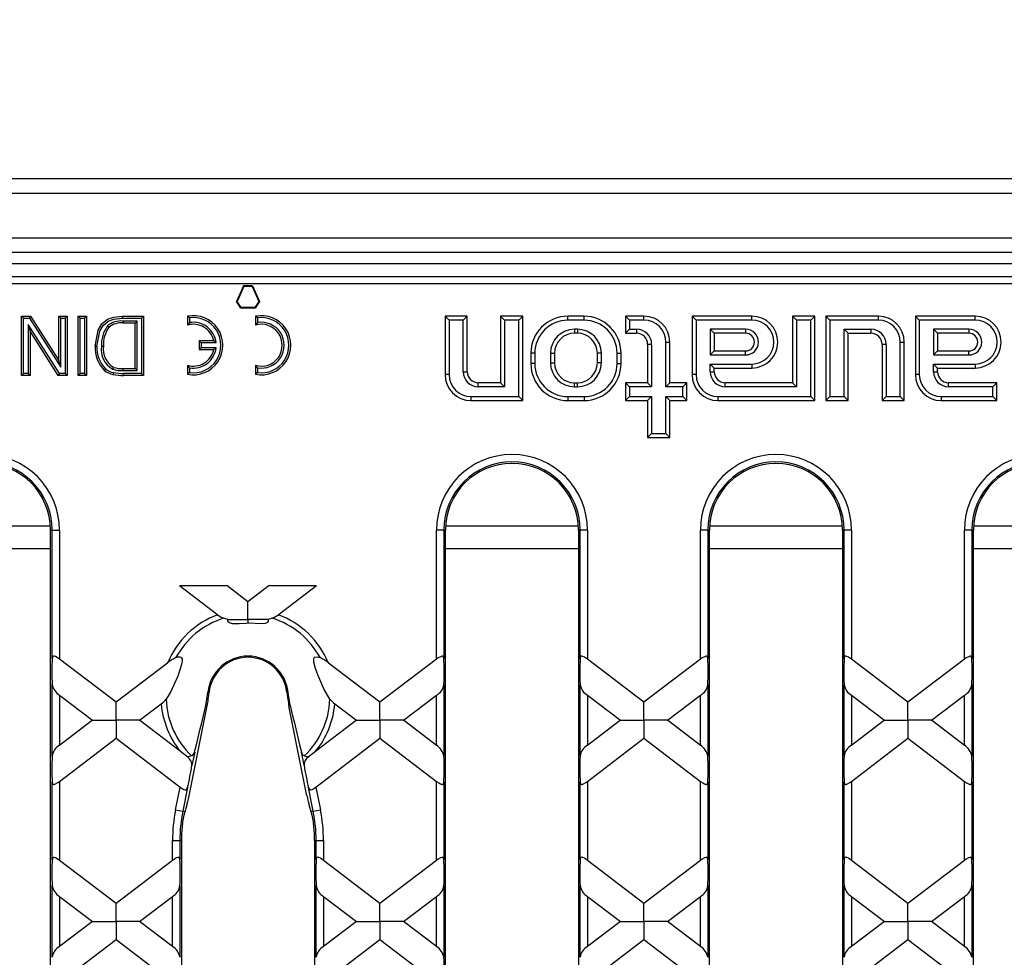
# Model space of a CAD drawing. Units: millimetres. Extents: x 70 to 4130, y 70 to 2900.
# Drawn here: x 1219 to 1352, y 555 to 682 of the extents above; entities that cross this region are included whole.
import ezdxf

# ---------------------------------------------------------------- set-up
doc = ezdxf.new("R2010")
doc.units = ezdxf.units.MM
doc.header["$LTSCALE"] = 10
doc.layers.add('HAURATON_DIMENSIONING', color=1, linetype='Continuous')
doc.layers.add('HAURATON_PRODUCT_CONTOUR', color=7, linetype='Continuous', lineweight=25)
doc.styles.add('SLDTEXTSTYLE2', font='ARIAL.TTF', dxfattribs={"width": 0.948})
doc.dimstyles.new('SLDDIMSTYLE0', dxfattribs={"dimtxt": 35, "dimasz": 35, "dimexe": 0, "dimexo": 0.0625, "dimgap": 8.75, "dimtad": 1, "dimdec": 0, "dimrnd": 1e-09, "dimzin": 12, "dimdsep": 46, "dimtxsty": 'SLDTEXTSTYLE2', "dimsah": 1, "dimcen": 0.09, "dimadec": 0, "dimazin": 3, "dimtfac": 1, "dimtdec": 0, "dimtofl": 0, "dimtmove": 0, "dimatfit": 3, "dimfxl": 1, "dimfrac": 2, "dimtolj": 1, "dimtzin": 12, "dimarcsym": 0})

# ---------------------------------------------------------------- blocks, each defined once
blk = doc.blocks.new('_D_5')
at = {"layer": 'HAURATON_DIMENSIONING'}
for p, q in [((1210.1, 844.42), (1290.31, 844.42)), ((1290.31, 774.66), (1210.1, 774.66)), ((1000.2, 410.71), (1000.2, 770.71)), ((1500.2, 660.71), (1500.2, 770.71)), ((1000.2, 760.71), (1500.2, 760.71))]:
    blk.add_line(p, q, dxfattribs=at)
for centre, start, end in [((1210.1, 809.54), 90, 270), ((1290.31, 809.54), 270, 90)]:
    blk.add_arc(centre, 34.88, start, end, dxfattribs=at)
for points in [[(1000.2, 760.71), (1035.2, 755.33), (1035.2, 766.1)], [(1500.2, 760.71), (1465.2, 766.1), (1465.2, 755.33)]]:
    blk.add_solid(points, dxfattribs=at)
at = {"layer": 'HAURATON_DIMENSIONING', "insert": (1210.1, 827.8), "char_height": 35, "attachment_point": 1, "style": 'SLDTEXTSTYLE2'}
blk.add_mtext('500', dxfattribs=at)

msp = doc.modelspace()

# ---------------------------------------------------------------- linework, layer by layer
at = {"layer": 'HAURATON_PRODUCT_CONTOUR'}
for p, q in [((1001.2, 660.71), (1999.2, 660.71)), ((1999.2, 658.71), (1001.2, 658.71)), ((1001.2, 652.71), (1999.2, 652.71)), ((1999.2, 650.71), (1001.2, 650.71)), ((1366.92, 649.21), (1133.48, 649.21)), ((1078.15, 647.48), (1422.26, 647.48)), ((1422.26, 646.48), (1078.15, 646.48)), ((1249.58, 646.21), (1248.64, 644.1)), ((1249.64, 646.13), (1248.74, 644.11)), ((1249.64, 646.13), (1249.58, 646.21)), ((1250.83, 646.21), (1249.58, 646.21)), ((1250.77, 646.13), (1249.64, 646.13)), ((1250.77, 646.13), (1250.83, 646.21)), ((1250.77, 646.13), (1251.67, 644.11)), ((1250.83, 646.21), (1251.77, 644.1)), ((1248.74, 644.11), (1248.64, 644.1)), ((1249.22, 643.21), (1248.64, 644.1)), ((1249.27, 643.3), (1248.74, 644.11)), ((1249.27, 643.3), (1249.22, 643.21)), ((1251.19, 643.21), (1249.22, 643.21)), ((1251.14, 643.3), (1249.27, 643.3)), ((1251.67, 644.11), (1251.14, 643.3)), ((1251.14, 643.3), (1251.19, 643.21)), ((1251.77, 644.1), (1251.19, 643.21)), ((1251.67, 644.11), (1251.77, 644.1)), ((1219.86, 641.85), (1219.59, 642.11)), ((1219.59, 634.11), (1219.59, 642.11)), ((1219.59, 642.11), (1220.78, 642.11)), ((1219.86, 634.38), (1219.86, 641.85)), ((1219.86, 641.85), (1220.63, 641.85)), ((1220.63, 641.85), (1220.78, 642.11)), ((1220.63, 641.85), (1224.88, 635.23)), ((1220.78, 642.11), (1224.61, 636.14)), ((1224.88, 641.85), (1224.61, 642.11)), ((1224.61, 642.11), (1225.74, 642.11)), ((1224.61, 636.14), (1224.61, 642.11)), ((1224.88, 635.23), (1224.88, 641.85)), ((1224.88, 641.85), (1225.47, 641.85)), ((1225.47, 641.85), (1225.74, 642.11)), ((1225.47, 641.85), (1225.47, 634.38)), ((1225.74, 642.11), (1225.74, 634.11)), ((1227.49, 641.85), (1227.22, 642.11)), ((1227.22, 634.11), (1227.22, 642.11)), ((1227.22, 642.11), (1228.35, 642.11)), ((1227.49, 634.38), (1227.49, 641.85)), ((1227.49, 641.85), (1228.08, 641.85)), ((1228.08, 641.85), (1228.35, 642.11)), ((1228.08, 641.85), (1228.08, 634.38)), ((1228.35, 642.11), (1228.35, 634.11)), ((1233.22, 642.11), (1236.08, 642.11)), ((1233.22, 641.85), (1235.81, 641.85)), ((1235.81, 641.85), (1236.08, 642.11)), ((1235.81, 641.85), (1235.81, 634.38)), ((1236.08, 642.11), (1236.08, 634.11)), ((1242.27, 641.89), (1242, 642.11)), ((1242, 642.11), (1242, 640.91)), ((1242.27, 641.89), (1242.27, 641.25)), ((1251.47, 641.89), (1251.2, 642.11)), ((1251.2, 642.11), (1251.2, 640.91)), ((1251.47, 641.89), (1251.47, 641.25)), ((1277.39, 641.58), (1276.85, 642.11)), ((1276.85, 642.11), (1276.85, 634.21)), ((1279.85, 642.11), (1276.85, 642.11)), ((1279.32, 641.58), (1279.85, 642.11)), ((1279.85, 634.61), (1279.85, 642.11)), ((1284.89, 641.58), (1284.35, 642.11)), ((1284.35, 642.11), (1284.35, 633.11)), ((1287.35, 642.11), (1284.35, 642.11)), ((1286.82, 641.58), (1287.35, 642.11)), ((1287.35, 630.71), (1287.35, 642.11)), ((1295.65, 642.11), (1293.45, 642.11)), ((1293.45, 641.58), (1293.45, 642.11)), ((1295.65, 641.58), (1295.65, 642.11)), ((1301.79, 641.58), (1301.25, 642.11)), ((1301.25, 642.11), (1301.25, 639.81)), ((1303.75, 642.11), (1301.25, 642.11)), ((1303.75, 641.58), (1303.75, 642.11)), ((1310.79, 641.58), (1310.25, 642.11)), ((1318.35, 642.11), (1310.25, 642.11)), ((1310.25, 642.11), (1310.25, 634.21)), ((1318.35, 641.58), (1318.35, 642.11)), ((1324.39, 641.58), (1323.85, 642.11)), ((1326.85, 642.11), (1323.85, 642.11)), ((1323.85, 642.11), (1323.85, 633.11)), ((1326.32, 641.58), (1326.85, 642.11)), ((1326.85, 630.71), (1326.85, 642.11)), ((1328.89, 641.58), (1328.35, 642.11)), ((1328.35, 642.11), (1328.35, 630.71)), ((1335.45, 642.11), (1328.35, 642.11)), ((1335.45, 641.58), (1335.45, 642.11)), ((1340.99, 641.58), (1340.45, 642.11)), ((1348.55, 642.11), (1340.45, 642.11)), ((1340.45, 642.11), (1340.45, 634.21)), ((1348.55, 641.58), (1348.55, 642.11)), ((1220.45, 641), (1220.45, 634.38)), ((1220.45, 641), (1220.72, 640.08)), ((1224.7, 634.38), (1220.45, 641)), ((1231.22, 640.81), (1231.41, 640.62)), ((1235.22, 641.46), (1233.3, 641.46)), ((1233.3, 641.46), (1233.3, 641.19)), ((1234.95, 641.19), (1233.3, 641.19)), ((1235.22, 641.46), (1234.95, 641.19)), ((1234.95, 635.04), (1234.95, 641.19)), ((1235.22, 634.77), (1235.22, 641.46)), ((1242.27, 641.25), (1242, 640.91)), ((1251.47, 641.25), (1251.2, 640.91)), ((1277.39, 641.58), (1277.39, 634.21)), ((1279.32, 641.58), (1277.39, 641.58)), ((1279.32, 634.61), (1279.32, 641.58)), ((1284.89, 641.58), (1284.89, 632.58)), ((1286.82, 641.58), (1284.89, 641.58)), ((1286.82, 631.25), (1286.82, 641.58)), ((1295.65, 641.58), (1293.45, 641.58)), ((1301.79, 641.58), (1301.79, 640.35)), ((1303.75, 641.58), (1301.79, 641.58)), ((1318.35, 641.58), (1310.79, 641.58)), ((1310.79, 641.58), (1310.79, 634.21)), ((1326.32, 641.58), (1324.39, 641.58)), ((1324.39, 641.58), (1324.39, 632.58)), ((1326.32, 631.25), (1326.32, 641.58)), ((1328.89, 641.58), (1328.89, 631.25)), ((1335.45, 641.58), (1328.89, 641.58)), ((1340.99, 641.58), (1340.99, 634.21)), ((1348.55, 641.58), (1340.99, 641.58)), ((1220.72, 640.08), (1220.72, 634.11)), ((1224.55, 634.11), (1220.72, 640.08)), ((1294.75, 640.35), (1294.35, 640.35)), ((1294.35, 640.35), (1294.35, 639.81)), ((1294.75, 639.81), (1294.35, 639.81)), ((1294.75, 640.35), (1294.75, 639.81)), ((1301.79, 640.35), (1301.25, 639.81)), ((1301.25, 639.81), (1302.75, 639.81)), ((1301.79, 640.35), (1302.75, 640.35)), ((1302.75, 640.35), (1302.75, 639.81)), ((1317.5, 640.35), (1312.72, 640.35)), ((1312.72, 640.35), (1312.72, 636.88)), ((1312.72, 640.35), (1313.25, 639.81)), ((1313.25, 639.81), (1313.25, 637.41)), ((1317.5, 639.81), (1313.25, 639.81)), ((1317.5, 640.35), (1317.5, 639.81)), ((1330.82, 631.25), (1330.82, 640.35)), ((1330.82, 640.35), (1331.35, 639.81)), ((1330.82, 640.35), (1334.45, 640.35)), ((1331.35, 630.71), (1331.35, 639.81)), ((1331.35, 639.81), (1334.45, 639.81)), ((1334.45, 640.35), (1334.45, 639.81)), ((1342.92, 640.35), (1342.92, 636.88)), ((1347.7, 640.35), (1342.92, 640.35)), ((1342.92, 640.35), (1343.45, 639.81)), ((1347.7, 639.81), (1343.45, 639.81)), ((1343.45, 639.81), (1343.45, 637.41)), ((1347.7, 640.35), (1347.7, 639.81)), ((1230.38, 638.05), (1230.65, 638.05)), ((1243.87, 638.53), (1243.6, 638.79)), ((1243.6, 638.79), (1243.6, 637.59)), ((1245.57, 638.79), (1243.6, 638.79)), ((1243.87, 637.86), (1243.6, 637.59)), ((1243.87, 638.53), (1243.87, 637.86)), ((1245.89, 638.53), (1243.87, 638.53)), ((1243.87, 637.86), (1245.89, 637.86)), ((1245.89, 638.53), (1245.57, 638.79)), ((1245.89, 637.86), (1245.57, 637.59)), ((1304.25, 638.31), (1304.25, 633.11)), ((1304.79, 638.31), (1304.25, 638.31)), ((1304.79, 638.31), (1304.79, 632.58)), ((1306.72, 632.58), (1306.72, 638.61)), ((1306.72, 638.61), (1307.25, 638.61)), ((1307.25, 633.11), (1307.25, 638.61)), ((1335.95, 638.31), (1335.95, 630.71)), ((1336.49, 638.31), (1335.95, 638.31)), ((1336.49, 638.31), (1336.49, 631.25)), ((1338.42, 631.25), (1338.42, 638.61)), ((1338.42, 638.61), (1338.95, 638.61)), ((1338.95, 630.71), (1338.95, 638.61)), ((1243.6, 637.59), (1245.57, 637.59)), ((1288.45, 637.11), (1288.45, 635.71)), ((1288.99, 637.11), (1288.45, 637.11)), ((1288.99, 637.11), (1288.99, 635.71)), ((1291.12, 637.11), (1291.12, 635.81)), ((1291.12, 637.11), (1291.65, 637.11)), ((1291.65, 637.11), (1291.65, 635.81)), ((1297.45, 635.81), (1297.45, 637.11)), ((1297.99, 637.11), (1297.45, 637.11)), ((1297.99, 635.81), (1297.99, 637.11)), ((1300.12, 635.71), (1300.12, 637.11)), ((1300.12, 637.11), (1300.65, 637.11)), ((1300.65, 635.71), (1300.65, 637.11)), ((1312.72, 636.88), (1313.25, 637.41)), ((1312.72, 636.88), (1317.5, 636.88)), ((1313.25, 637.41), (1317.5, 637.41)), ((1317.5, 636.88), (1317.5, 637.41)), ((1342.92, 636.88), (1343.45, 637.41)), ((1342.92, 636.88), (1347.7, 636.88)), ((1343.45, 637.41), (1347.7, 637.41)), ((1347.7, 636.88), (1347.7, 637.41)), ((1224.88, 635.23), (1224.61, 636.14)), ((1231.91, 634.95), (1232.01, 635.2)), ((1242.27, 635.14), (1242, 635.47)), ((1242, 635.47), (1242, 634.27)), ((1251.47, 635.14), (1251.2, 635.47)), ((1251.2, 635.47), (1251.2, 634.27)), ((1288.99, 635.71), (1288.45, 635.71)), ((1291.12, 635.81), (1291.65, 635.81)), ((1297.99, 635.81), (1297.45, 635.81)), ((1300.12, 635.71), (1300.65, 635.71)), ((1312.72, 635.65), (1318.35, 635.65)), ((1312.72, 634.61), (1312.72, 635.65)), ((1312.72, 635.65), (1313.25, 635.11)), ((1318.35, 635.65), (1318.35, 635.11)), ((1342.92, 635.65), (1348.55, 635.65)), ((1342.92, 634.61), (1342.92, 635.65)), ((1342.92, 635.65), (1343.45, 635.11)), ((1348.55, 635.65), (1348.55, 635.11)), ((1219.86, 634.38), (1219.59, 634.11)), ((1220.72, 634.11), (1219.59, 634.11)), ((1220.45, 634.38), (1219.86, 634.38)), ((1220.45, 634.38), (1220.72, 634.11)), ((1224.7, 634.38), (1224.55, 634.11)), ((1225.74, 634.11), (1224.55, 634.11)), ((1225.47, 634.38), (1224.7, 634.38)), ((1225.47, 634.38), (1225.74, 634.11)), ((1227.49, 634.38), (1227.22, 634.11)), ((1228.35, 634.11), (1227.22, 634.11)), ((1228.08, 634.38), (1227.49, 634.38)), ((1228.08, 634.38), (1228.35, 634.11)), ((1233.33, 635.04), (1234.95, 635.04)), ((1233.33, 634.77), (1233.33, 635.04)), ((1233.33, 634.77), (1235.22, 634.77)), ((1235.81, 634.38), (1233.35, 634.38)), ((1233.35, 634.38), (1233.35, 634.11)), ((1236.08, 634.11), (1233.35, 634.11)), ((1235.22, 634.77), (1234.95, 635.04)), ((1235.81, 634.38), (1236.08, 634.11)), ((1242.27, 634.5), (1242, 634.27)), ((1242.27, 635.14), (1242.27, 634.5)), ((1251.47, 634.5), (1251.2, 634.27)), ((1251.47, 635.14), (1251.47, 634.5)), ((1277.39, 634.21), (1276.85, 634.21)), ((1279.32, 634.61), (1279.85, 634.61)), ((1310.79, 634.21), (1310.25, 634.21)), ((1312.72, 634.61), (1313.25, 634.61)), ((1313.25, 634.61), (1313.25, 635.11)), ((1313.25, 635.11), (1318.35, 635.11)), ((1340.99, 634.21), (1340.45, 634.21)), ((1342.92, 634.61), (1343.45, 634.61)), ((1343.45, 635.11), (1348.55, 635.11)), ((1343.45, 634.61), (1343.45, 635.11)), ((1284.35, 633.11), (1281.35, 633.11)), ((1281.35, 632.58), (1281.35, 633.11)), ((1284.89, 632.58), (1281.35, 632.58)), ((1284.89, 632.58), (1284.35, 633.11)), ((1294.35, 633.11), (1294.75, 633.11)), ((1294.35, 632.58), (1294.35, 633.11)), ((1294.35, 632.58), (1294.75, 632.58)), ((1294.75, 632.58), (1294.75, 633.11)), ((1301.79, 632.58), (1301.25, 633.11)), ((1301.25, 633.11), (1301.25, 630.71)), ((1304.25, 633.11), (1301.25, 633.11)), ((1301.79, 632.58), (1301.79, 631.25)), ((1304.79, 632.58), (1301.79, 632.58)), ((1304.79, 632.58), (1304.25, 633.11)), ((1306.72, 632.58), (1307.25, 633.11)), ((1309.02, 632.58), (1306.72, 632.58)), ((1309.55, 633.11), (1307.25, 633.11)), ((1309.02, 632.58), (1309.55, 633.11)), ((1309.02, 631.25), (1309.02, 632.58)), ((1309.55, 630.71), (1309.55, 633.11)), ((1323.85, 633.11), (1314.75, 633.11)), ((1314.75, 632.58), (1314.75, 633.11)), ((1324.39, 632.58), (1314.75, 632.58)), ((1324.39, 632.58), (1323.85, 633.11)), ((1351.45, 633.11), (1344.95, 633.11)), ((1344.95, 632.58), (1344.95, 633.11)), ((1350.92, 632.58), (1344.95, 632.58)), ((1350.92, 632.58), (1351.45, 633.11)), ((1350.92, 631.25), (1350.92, 632.58)), ((1351.45, 630.71), (1351.45, 633.11)), ((1280.35, 631.25), (1286.82, 631.25)), ((1280.35, 631.25), (1280.35, 630.71)), ((1286.82, 631.25), (1287.35, 630.71)), ((1293.45, 631.25), (1295.65, 631.25)), ((1293.45, 631.25), (1293.45, 630.71)), ((1295.65, 631.25), (1295.65, 630.71)), ((1301.79, 631.25), (1301.25, 630.71)), ((1301.79, 631.25), (1304.79, 631.25)), ((1304.79, 631.25), (1304.25, 630.71)), ((1304.79, 631.25), (1304.79, 626.25)), ((1306.72, 631.25), (1309.02, 631.25)), ((1306.72, 626.25), (1306.72, 631.25)), ((1306.72, 631.25), (1307.25, 630.71)), ((1309.02, 631.25), (1309.55, 630.71)), ((1313.75, 631.25), (1326.32, 631.25)), ((1313.75, 631.25), (1313.75, 630.71)), ((1326.32, 631.25), (1326.85, 630.71)), ((1328.89, 631.25), (1328.35, 630.71)), ((1328.89, 631.25), (1330.82, 631.25)), ((1330.82, 631.25), (1331.35, 630.71)), ((1336.49, 631.25), (1335.95, 630.71)), ((1336.49, 631.25), (1338.42, 631.25)), ((1338.42, 631.25), (1338.95, 630.71)), ((1343.95, 631.25), (1350.92, 631.25)), ((1343.95, 631.25), (1343.95, 630.71)), ((1350.92, 631.25), (1351.45, 630.71)), ((1280.35, 630.71), (1287.35, 630.71)), ((1293.45, 630.71), (1295.65, 630.71)), ((1301.25, 630.71), (1304.25, 630.71)), ((1304.25, 630.71), (1304.25, 625.71)), ((1307.25, 625.71), (1307.25, 630.71)), ((1307.25, 630.71), (1309.55, 630.71)), ((1313.75, 630.71), (1326.85, 630.71)), ((1328.35, 630.71), (1331.35, 630.71)), ((1335.95, 630.71), (1338.95, 630.71)), ((1343.95, 630.71), (1351.45, 630.71)), ((1304.79, 626.25), (1304.25, 625.71)), ((1304.79, 626.25), (1306.72, 626.25)), ((1306.72, 626.25), (1307.25, 625.71)), ((1304.25, 625.71), (1307.25, 625.71)), ((1223.49, 613.71), (1205.52, 613.71)), ((1223.5, 498.21), (1223.5, 613.21)), ((1223.72, 613.21), (1223.5, 613.21)), ((1223.72, 595.8), (1223.72, 613.21)), ((1223.72, 613.21), (1224.72, 613.21)), ((1224.72, 613.21), (1224.72, 595.74)), ((1275.69, 595.74), (1275.69, 613.21)), ((1276.69, 613.21), (1275.69, 613.21)), ((1276.69, 613.21), (1276.69, 595.8)), ((1276.69, 613.21), (1276.9, 613.21)), ((1276.9, 498.21), (1276.9, 613.21)), ((1294.89, 613.71), (1276.92, 613.71)), ((1294.9, 613.21), (1294.9, 498.21)), ((1295.12, 613.21), (1294.9, 613.21)), ((1295.12, 595.8), (1295.12, 613.21)), ((1296.12, 613.21), (1295.12, 613.21)), ((1296.12, 613.21), (1296.12, 595.74)), ((1311.39, 595.74), (1311.39, 613.21)), ((1312.39, 613.21), (1311.39, 613.21)), ((1312.39, 613.21), (1312.39, 595.8)), ((1312.39, 613.21), (1312.6, 613.21)), ((1312.6, 498.21), (1312.6, 613.21)), ((1330.59, 613.71), (1312.62, 613.71)), ((1330.6, 613.21), (1330.6, 498.21)), ((1330.82, 613.21), (1330.6, 613.21)), ((1330.82, 595.8), (1330.82, 613.21)), ((1331.82, 613.21), (1330.82, 613.21)), ((1331.82, 613.21), (1331.82, 595.74)), ((1347.09, 595.74), (1347.09, 613.21)), ((1348.09, 613.21), (1347.09, 613.21)), ((1348.09, 613.21), (1348.09, 595.8)), ((1348.09, 613.21), (1348.3, 613.21)), ((1348.3, 498.21), (1348.3, 613.21)), ((1366.29, 613.71), (1348.32, 613.71)), ((1205.5, 610.71), (1223.5, 610.71)), ((1276.9, 610.71), (1294.9, 610.71)), ((1312.6, 610.71), (1330.6, 610.71)), ((1348.3, 610.71), (1366.3, 610.71)), ((1240.93, 605.71), (1246.12, 601.76)), ((1240.93, 605.71), (1247.33, 605.71)), ((1250.2, 603.52), (1247.33, 605.71)), ((1253.08, 605.71), (1250.2, 603.52)), ((1253.08, 605.71), (1259.47, 605.71)), ((1254.29, 601.76), (1259.47, 605.71)), ((1250.2, 601.09), (1250.2, 603.52)), ((1247.5, 601.09), (1246.91, 601.29)), ((1247.5, 601.09), (1250.2, 601.09)), ((1252.91, 601.09), (1250.2, 601.09)), ((1250.2, 601.09), (1250.2, 600.61)), ((1253.5, 601.29), (1252.91, 601.09)), ((1232.35, 589.92), (1224.72, 595.74)), ((1239.33, 595.23), (1232.35, 589.92)), ((1268.05, 589.92), (1261.08, 595.23)), ((1275.69, 595.74), (1268.05, 589.92)), ((1303.75, 589.92), (1296.12, 595.74)), ((1311.39, 595.74), (1303.75, 589.92)), ((1339.45, 589.92), (1331.82, 595.74)), ((1347.09, 595.74), (1339.45, 589.92)), ((1223.72, 582.64), (1223.72, 592.33)), ((1244.78, 591.29), (1244.94, 591.27)), ((1255.63, 591.29), (1255.46, 591.27)), ((1276.69, 592.33), (1276.69, 582.64)), ((1295.12, 582.64), (1295.12, 592.33)), ((1312.39, 592.33), (1312.39, 582.64)), ((1330.82, 582.64), (1330.82, 592.33)), ((1348.09, 592.33), (1348.09, 582.64)), ((1224.72, 590.87), (1229.16, 587.49)), ((1224.72, 590.87), (1224.72, 584.1)), ((1232.35, 587.49), (1232.35, 589.92)), ((1268.05, 587.49), (1268.05, 589.92)), ((1271.25, 587.49), (1275.69, 590.87)), ((1275.69, 584.1), (1275.69, 590.87)), ((1296.12, 590.87), (1300.56, 587.49)), ((1296.12, 590.87), (1296.12, 584.1)), ((1303.75, 587.49), (1303.75, 589.92)), ((1306.95, 587.49), (1311.39, 590.87)), ((1311.39, 584.1), (1311.39, 590.87)), ((1331.82, 590.87), (1336.26, 587.49)), ((1331.82, 590.87), (1331.82, 584.1)), ((1339.45, 587.49), (1339.45, 589.92)), ((1342.65, 587.49), (1347.09, 590.87)), ((1347.09, 584.1), (1347.09, 590.87)), ((1235.55, 587.49), (1238.47, 589.71)), ((1242.23, 577.26), (1244.66, 589.44)), ((1244.66, 589.44), (1244.48, 589.48)), ((1255.74, 589.44), (1255.92, 589.48)), ((1258.18, 577.26), (1255.74, 589.44)), ((1261.94, 589.71), (1264.86, 587.49)), ((1229.16, 587.49), (1224.72, 584.1)), ((1229.16, 587.49), (1232.35, 587.49)), ((1235.55, 587.49), (1232.35, 587.49)), ((1232.35, 587.49), (1232.35, 585.05)), ((1241.06, 583.29), (1235.55, 587.49)), ((1264.86, 587.49), (1259.35, 583.29)), ((1264.86, 587.49), (1268.05, 587.49)), ((1268.05, 587.49), (1268.05, 585.05)), ((1271.25, 587.49), (1268.05, 587.49)), ((1275.69, 584.1), (1271.25, 587.49)), ((1300.56, 587.49), (1296.12, 584.1)), ((1300.56, 587.49), (1303.75, 587.49)), ((1306.95, 587.49), (1303.75, 587.49)), ((1303.75, 587.49), (1303.75, 585.05)), ((1311.39, 584.1), (1306.95, 587.49)), ((1336.26, 587.49), (1331.82, 584.1)), ((1336.26, 587.49), (1339.45, 587.49)), ((1342.65, 587.49), (1339.45, 587.49)), ((1339.45, 587.49), (1339.45, 585.05)), ((1347.09, 584.1), (1342.65, 587.49)), ((1224.72, 579.23), (1232.35, 585.05)), ((1232.35, 585.05), (1241.02, 578.45)), ((1259.39, 578.45), (1268.05, 585.05)), ((1268.05, 585.05), (1275.69, 579.23)), ((1296.12, 579.23), (1303.75, 585.05)), ((1303.75, 585.05), (1311.39, 579.23)), ((1331.82, 579.23), (1339.45, 585.05)), ((1339.45, 585.05), (1347.09, 579.23)), ((1242.06, 582.52), (1241.06, 583.29)), ((1259.35, 583.29), (1258.35, 582.52)), ((1242.99, 583.2), (1242.62, 581.4)), ((1257.78, 581.4), (1257.42, 583.2)), ((1224.72, 579.23), (1224.72, 568.55)), ((1275.69, 568.55), (1275.69, 579.23)), ((1296.12, 579.23), (1296.12, 568.55)), ((1311.39, 568.55), (1311.39, 579.23)), ((1331.82, 579.23), (1331.82, 568.55)), ((1347.09, 568.55), (1347.09, 579.23)), ((1223.72, 568.61), (1223.72, 579.17)), ((1240.4, 575.39), (1241.02, 578.45)), ((1242.02, 578.39), (1241.38, 575.2)), ((1259.02, 575.2), (1258.39, 578.39)), ((1259.39, 578.45), (1260, 575.39)), ((1276.69, 579.17), (1276.69, 568.61)), ((1295.12, 568.61), (1295.12, 579.17)), ((1312.39, 579.17), (1312.39, 568.61)), ((1330.82, 568.61), (1330.82, 579.17)), ((1348.09, 579.17), (1348.09, 568.61)), ((1240.4, 575.39), (1241.38, 575.2)), ((1241.73, 575.27), (1241.71, 575.25)), ((1258.68, 575.27), (1258.69, 575.25)), ((1259.02, 575.2), (1260, 575.39)), ((1241.38, 575.2), (1241.66, 575.14)), ((1259.02, 575.2), (1258.75, 575.14)), ((1239.99, 568.55), (1239.99, 571.23)), ((1239.99, 571.23), (1240.99, 571.23)), ((1240.99, 571.23), (1240.99, 568.61)), ((1241.2, 571.23), (1240.99, 571.23)), ((1241.2, 571.23), (1241.2, 498.21)), ((1259.2, 571.23), (1259.2, 498.21)), ((1259.2, 571.23), (1259.42, 571.23)), ((1259.42, 568.61), (1259.42, 571.23)), ((1259.42, 571.23), (1260.42, 571.23)), ((1260.42, 571.23), (1260.42, 568.55)), ((1232.35, 562.73), (1224.72, 568.55)), ((1239.99, 568.55), (1232.35, 562.73)), ((1268.05, 562.73), (1260.42, 568.55)), ((1275.69, 568.55), (1268.05, 562.73)), ((1303.75, 562.73), (1296.12, 568.55)), ((1311.39, 568.55), (1303.75, 562.73)), ((1339.45, 562.73), (1331.82, 568.55)), ((1347.09, 568.55), (1339.45, 562.73)), ((1223.72, 555.45), (1223.72, 565.14)), ((1240.99, 565.14), (1240.99, 555.45)), ((1259.42, 555.45), (1259.42, 565.14)), ((1276.69, 565.14), (1276.69, 555.45)), ((1295.12, 555.45), (1295.12, 565.14)), ((1312.39, 565.14), (1312.39, 555.45)), ((1330.82, 555.45), (1330.82, 565.14)), ((1348.09, 565.14), (1348.09, 555.45)), ((1224.72, 563.68), (1229.16, 560.29)), ((1224.72, 563.68), (1224.72, 556.91)), ((1235.55, 560.29), (1239.99, 563.68)), ((1239.99, 556.91), (1239.99, 563.68)), ((1260.42, 563.68), (1264.86, 560.29)), ((1260.42, 563.68), (1260.42, 556.91)), ((1271.25, 560.29), (1275.69, 563.68)), ((1275.69, 556.91), (1275.69, 563.68)), ((1296.12, 563.68), (1300.56, 560.29)), ((1296.12, 563.68), (1296.12, 556.91)), ((1306.95, 560.29), (1311.39, 563.68)), ((1311.39, 556.91), (1311.39, 563.68)), ((1331.82, 563.68), (1336.26, 560.29)), ((1331.82, 563.68), (1331.82, 556.91)), ((1342.65, 560.29), (1347.09, 563.68)), ((1347.09, 556.91), (1347.09, 563.68)), ((1232.35, 560.29), (1232.35, 562.73)), ((1268.05, 560.29), (1268.05, 562.73)), ((1303.75, 560.29), (1303.75, 562.73)), ((1339.45, 560.29), (1339.45, 562.73)), ((1229.16, 560.29), (1224.72, 556.91)), ((1229.16, 560.29), (1232.35, 560.29)), ((1235.55, 560.29), (1232.35, 560.29)), ((1232.35, 560.29), (1232.35, 557.86)), ((1239.99, 556.91), (1235.55, 560.29)), ((1264.86, 560.29), (1260.42, 556.91)), ((1264.86, 560.29), (1268.05, 560.29)), ((1271.25, 560.29), (1268.05, 560.29)), ((1268.05, 560.29), (1268.05, 557.86)), ((1275.69, 556.91), (1271.25, 560.29)), ((1300.56, 560.29), (1296.12, 556.91)), ((1300.56, 560.29), (1303.75, 560.29)), ((1306.95, 560.29), (1303.75, 560.29)), ((1303.75, 560.29), (1303.75, 557.86)), ((1311.39, 556.91), (1306.95, 560.29)), ((1336.26, 560.29), (1331.82, 556.91)), ((1336.26, 560.29), (1339.45, 560.29)), ((1342.65, 560.29), (1339.45, 560.29)), ((1339.45, 560.29), (1339.45, 557.86)), ((1347.09, 556.91), (1342.65, 560.29)), ((1224.72, 552.04), (1232.35, 557.86)), ((1232.35, 557.86), (1239.99, 552.04)), ((1260.42, 552.04), (1268.05, 557.86)), ((1268.05, 557.86), (1275.69, 552.04)), ((1296.12, 552.04), (1303.75, 557.86)), ((1303.75, 557.86), (1311.39, 552.04)), ((1331.82, 552.04), (1339.45, 557.86)), ((1339.45, 557.86), (1347.09, 552.04))]:
    msp.add_line(p, q, dxfattribs=at)
at = {"layer": 'HAURATON_PRODUCT_CONTOUR', "flags": 128}
for points in [[(1229.52, 638.07), (1229.93, 640.23), (1230.44, 641.07), (1231.19, 641.7), (1232.04, 642), (1233.22, 642.11)], [(1229.78, 638.07), (1230.16, 640.1), (1230.62, 640.87), (1231.31, 641.45), (1232.07, 641.73), (1233.22, 641.85)], [(1233.22, 641.85), (1233.22, 641.93), (1233.22, 642.01), (1233.22, 642.11)], [(1229.78, 638.07), (1229.7, 638.07), (1229.62, 638.07), (1229.52, 638.07)], [(1230.94, 635.01), (1230.89, 634.94), (1230.84, 634.88), (1230.77, 634.8)], [(1232, 634.49), (1231.98, 634.41), (1231.96, 634.33), (1231.93, 634.23)], [(1250.2, 600.61), (1249.89, 600.58), (1249, 600.53), (1248.1, 600.54), (1247.7, 600.64), (1247.56, 600.73), (1247.49, 600.86), (1247.48, 601.02), (1247.5, 601.09)], [(1252.91, 601.09), (1252.92, 601.03), (1252.92, 600.87), (1252.86, 600.75), (1252.75, 600.66), (1252.51, 600.58), (1251.98, 600.52), (1250.3, 600.6), (1250.2, 600.61)], [(1224.72, 595.74), (1224.41, 595.96), (1224.16, 596.1), (1224, 596.16), (1223.88, 596.16), (1223.8, 596.1), (1223.74, 595.97), (1223.72, 595.8)], [(1240.46, 595.97), (1240.72, 596.05), (1240.98, 596.07), (1241.13, 596.03), (1241.23, 595.94), (1241.29, 595.8), (1241.31, 595.56), (1241.22, 595.03), (1240.69, 593.43), (1239.74, 591.31), (1239.14, 590.35)], [(1261.27, 590.35), (1260.45, 591.73), (1259.64, 593.64), (1259.34, 594.48), (1259.12, 595.35), (1259.11, 595.77), (1259.16, 595.92), (1259.26, 596.02), (1259.42, 596.07), (1259.73, 596.04), (1259.95, 595.97)], [(1276.69, 595.8), (1276.66, 596), (1276.6, 596.11), (1276.51, 596.16), (1276.4, 596.15), (1276.22, 596.08), (1275.94, 595.92), (1275.69, 595.74)], [(1296.12, 595.74), (1295.7, 596.02), (1295.5, 596.13), (1295.35, 596.16), (1295.23, 596.14), (1295.17, 596.06), (1295.12, 595.89), (1295.12, 595.8)], [(1312.39, 595.8), (1312.36, 596), (1312.3, 596.11), (1312.21, 596.16), (1312.1, 596.15), (1311.92, 596.08), (1311.64, 595.92), (1311.39, 595.74)], [(1331.82, 595.74), (1331.4, 596.02), (1331.2, 596.13), (1331.05, 596.16), (1330.93, 596.14), (1330.87, 596.06), (1330.82, 595.89), (1330.82, 595.8)], [(1348.09, 595.8), (1348.06, 596), (1348, 596.11), (1347.91, 596.16), (1347.8, 596.15), (1347.62, 596.08), (1347.34, 595.92), (1347.09, 595.74)], [(1244.48, 589.48), (1244.74, 590.95), (1244.78, 591.29)], [(1255.92, 589.48), (1255.67, 590.95), (1255.63, 591.29)], [(1242.58, 582.68), (1242.26, 582.58), (1242.06, 582.52)], [(1257.82, 582.68), (1258.15, 582.58), (1258.35, 582.52)], [(1223.72, 579.17), (1223.74, 578.97), (1223.81, 578.86), (1223.89, 578.82), (1224.01, 578.82), (1224.19, 578.89), (1224.47, 579.06), (1224.72, 579.23)], [(1275.69, 579.23), (1275.99, 579.02), (1276.24, 578.88), (1276.41, 578.82), (1276.52, 578.82), (1276.61, 578.87), (1276.67, 579), (1276.69, 579.17)], [(1295.12, 579.17), (1295.14, 578.97), (1295.21, 578.86), (1295.29, 578.82), (1295.41, 578.82), (1295.59, 578.89), (1295.87, 579.06), (1296.12, 579.23)], [(1311.39, 579.23), (1311.69, 579.02), (1311.94, 578.88), (1312.11, 578.82), (1312.22, 578.82), (1312.31, 578.87), (1312.37, 579), (1312.39, 579.17)], [(1330.82, 579.17), (1330.84, 578.97), (1330.91, 578.86), (1330.99, 578.82), (1331.11, 578.82), (1331.29, 578.89), (1331.57, 579.06), (1331.82, 579.23)], [(1347.09, 579.23), (1347.39, 579.02), (1347.64, 578.88), (1347.81, 578.82), (1347.92, 578.82), (1348.01, 578.87), (1348.07, 579), (1348.09, 579.17)], [(1241.02, 578.45), (1241.31, 578.25), (1241.54, 578.13), (1241.71, 578.08), (1241.85, 578.1), (1241.94, 578.19), (1242.02, 578.39)], [(1258.39, 578.39), (1258.46, 578.2), (1258.56, 578.1), (1258.71, 578.08), (1258.87, 578.13), (1259.06, 578.22), (1259.29, 578.38), (1259.39, 578.45)], [(1224.72, 568.55), (1224.41, 568.76), (1224.16, 568.9), (1224, 568.96), (1223.88, 568.96), (1223.8, 568.91), (1223.74, 568.78), (1223.72, 568.61)], [(1240.99, 568.61), (1240.96, 568.81), (1240.9, 568.92), (1240.81, 568.96), (1240.7, 568.96), (1240.52, 568.89), (1240.24, 568.72), (1239.99, 568.55)], [(1260.42, 568.55), (1260, 568.83), (1259.8, 568.93), (1259.65, 568.97), (1259.53, 568.94), (1259.47, 568.86), (1259.42, 568.69), (1259.42, 568.61)], [(1276.69, 568.61), (1276.66, 568.81), (1276.6, 568.92), (1276.51, 568.96), (1276.4, 568.96), (1276.22, 568.89), (1275.94, 568.72), (1275.69, 568.55)], [(1296.12, 568.55), (1295.7, 568.83), (1295.5, 568.93), (1295.35, 568.97), (1295.23, 568.94), (1295.17, 568.86), (1295.12, 568.69), (1295.12, 568.61)], [(1312.39, 568.61), (1312.36, 568.81), (1312.3, 568.92), (1312.21, 568.96), (1312.1, 568.96), (1311.92, 568.89), (1311.64, 568.72), (1311.39, 568.55)], [(1331.82, 568.55), (1331.4, 568.83), (1331.2, 568.93), (1331.05, 568.97), (1330.93, 568.94), (1330.87, 568.86), (1330.82, 568.69), (1330.82, 568.61)], [(1348.09, 568.61), (1348.06, 568.81), (1348, 568.92), (1347.91, 568.96), (1347.8, 568.96), (1347.62, 568.89), (1347.34, 568.72), (1347.09, 568.55)]]:
    msp.add_lwpolyline(points, dxfattribs=at)
at = {"layer": 'HAURATON_PRODUCT_CONTOUR'}
for centre, radius, start, end in [((1242.8, 638.19), 4, 258.463, 101.537), ((1242.8, 638.19), 3.73, 261.8038, 98.1962), ((1252, 638.19), 4, 258.463, 101.537), ((1252, 638.19), 3.73, 261.8038, 98.1962), ((1293.45, 637.11), 5, 90, 180), ((1295.65, 637.11), 5, 0, 90), ((1303.75, 638.61), 3.5, 360, 90), ((1318.35, 638.61), 3.5, 270, 90), ((1335.45, 638.61), 3.5, 0, 90), ((1348.55, 638.61), 3.5, 270, 90), ((1234.5, 638.3), 4.13, 142.59, 183.3982), ((1234.51, 638.3), 3.87, 143.0438, 183.656), ((1233.03, 638.65), 2.82, 84.5643, 130.0418), ((1233.04, 638.65), 2.56, 84.0036, 129.3325), ((1242.8, 638.19), 2.83, 12.221, 106.3942), ((1242.8, 638.19), 3.1, 6.1442, 99.8749), ((1252, 638.19), 2.83, 253.6058, 106.3942), ((1252, 638.19), 3.1, 260.1251, 99.8749), ((1293.45, 637.11), 4.46, 90, 180), ((1295.65, 637.11), 4.46, 0, 90), ((1303.75, 638.61), 2.96, 360, 90), ((1318.35, 638.61), 2.96, 270, 90), ((1335.45, 638.61), 2.96, 0, 90), ((1348.55, 638.61), 2.96, 270, 90), ((1294.35, 637.11), 3.24, 90, 180), ((1294.35, 637.11), 2.7, 90, 180), ((1294.75, 637.11), 3.24, 0, 90), ((1294.75, 637.11), 2.7, 0, 90), ((1302.75, 638.31), 2.04, 360, 90), ((1302.75, 638.31), 1.5, 360, 90), ((1317.5, 638.61), 1.74, 270, 90), ((1317.5, 638.61), 1.2, 270, 90), ((1334.45, 638.31), 2.04, 360, 90), ((1334.45, 638.31), 1.5, 360, 90), ((1347.7, 638.61), 1.74, 270, 90), ((1347.7, 638.61), 1.2, 270, 90), ((1233.7, 637.8), 4.19, 176.2581, 225.6399), ((1233.71, 637.8), 3.94, 176.0993, 225.2369), ((1233.42, 637.63), 3.08, 172.0911, 240.5086), ((1233.45, 637.64), 2.83, 171.6271, 239.5019), ((1242.8, 638.19), 3.1, 260.1251, 353.8558), ((1242.8, 638.19), 2.83, 253.6058, 347.779), ((1233.16, 639.04), 4.01, 253.3207, 272.4463), ((1293.45, 635.71), 5, 180, 270), ((1293.45, 635.71), 4.46, 180, 270), ((1294.35, 635.81), 3.24, 180, 270), ((1294.35, 635.81), 2.7, 180, 270), ((1294.75, 635.81), 3.24, 270, 0), ((1294.75, 635.81), 2.7, 270, 0), ((1295.65, 635.71), 4.46, 270, 0), ((1295.65, 635.71), 5, 270, 0), ((1232.48, 636.81), 2.64, 229.58, 258.05), ((1232.5, 636.85), 2.42, 229.8159, 257.9334), ((1233.15, 638.93), 4.17, 252.7218, 272.5018), ((1233.17, 640.63), 6.52, 259.0901, 271.5762), ((1233.16, 640.53), 6.15, 259.1138, 271.7557), ((1280.35, 634.21), 3.5, 180, 270), ((1280.35, 634.21), 2.96, 180, 270), ((1281.35, 634.61), 2.04, 180, 270), ((1281.35, 634.61), 1.5, 180, 270), ((1313.75, 634.21), 3.5, 180, 270), ((1313.75, 634.21), 2.96, 180, 270), ((1314.75, 634.61), 2.04, 180, 270), ((1314.75, 634.61), 1.5, 180, 270), ((1343.95, 634.21), 3.5, 180, 270), ((1343.95, 634.21), 2.96, 180, 270), ((1344.95, 634.61), 2.04, 180, 270), ((1344.95, 634.61), 1.5, 180, 270), ((1214.5, 613.21), 10.21, 0, 180), ((1285.9, 613.21), 10.21, 0, 180), ((1321.6, 613.21), 10.21, 0, 180), ((1357.3, 613.21), 10.21, 0, 180), ((1214.5, 613.21), 9.21, 0, 180), ((1214.5, 613.21), 9, 0, 180), ((1285.9, 613.21), 9.21, 0, 180), ((1285.9, 613.21), 9, 0, 180), ((1321.6, 613.21), 9.21, 0, 180), ((1321.6, 613.21), 9, 0, 180), ((1357.3, 613.21), 9.21, 0, 180), ((1357.3, 613.21), 9, 0, 180), ((1250.2, 590.71), 11.78, 110.2818, 157.4294), ((1250.2, 590.71), 11.07, 107.2918, 151.6473), ((1248.24, 604.39), 3.38, 231.0675, 246.7958), ((1251.94, 604.77), 3.82, 294.11, 308.0267), ((1250.2, 590.71), 11.07, 28.3527, 72.7082), ((1250.2, 590.71), 11.78, 22.5706, 69.7182), ((1242.84, 591.07), 5.45, 115.924, 130.1588), ((1250.2, 590.71), 5.45, 6.0641, 173.9359), ((1250.2, 590.71), 5.29, 6.0641, 173.9359), ((1257.98, 591.71), 4.69, 48.6718, 65.2454), ((1225.9, 592.76), 2.23, 190.9559, 237.7737), ((1224.85, 593.41), 20.21, 348.6901, 353.9359), ((1275.56, 593.41), 20.21, 186.0641, 191.3099), ((1274.71, 592.62), 2.01, 299.4598, 351.8106), ((1297.18, 592.67), 2.09, 189.2962, 239.4334), ((1310.41, 592.62), 2.01, 299.4598, 351.8106), ((1332.88, 592.67), 2.09, 189.2962, 239.4334), ((1346.11, 592.62), 2.01, 299.4598, 351.8106), ((1236.6, 592.35), 3.24, 305.3233, 321.74), ((1250.2, 590.71), 11.07, 181.8918, 226.5082), ((1250.2, 590.71), 11.07, 313.4918, 358.1082), ((1264.18, 592.74), 3.76, 219.4106, 233.5262), ((1250.2, 590.71), 11.78, 184.8818, 219.0398), ((939.32, 659.06), 313, 345.9742, 347.1555), ((1561.09, 659.06), 313, 192.8445, 194.0258), ((1250.2, 590.71), 11.78, 320.9602, 355.1182), ((1225.7, 582.36), 2.01, 119.4598, 171.8106), ((1274.49, 582.21), 2.24, 11.1292, 57.6004), ((1297.1, 582.36), 2.01, 119.4598, 171.8106), ((1310.19, 582.21), 2.24, 11.1292, 57.6004), ((1332.8, 582.36), 2.01, 119.4598, 171.8106), ((1345.89, 582.21), 2.24, 11.1292, 57.6004), ((1241.31, 581.44), 1.31, 358.1906, 55.1902), ((1242.28, 583.33), 0.714, 294.957, 349.8683), ((1258.05, 583.27), 0.635, 186.3547, 248.82), ((1259, 581.49), 1.22, 122.3724, 184.2468), ((1261.2, 571.23), 21.21, 168.6901, 180), ((1239.2, 571.23), 21.21, 0, 11.3099), ((1261.2, 571.23), 20.21, 168.6901, 180), ((1250.58, 572.49), 9.3, 163.4451, 175.2749), ((1249.83, 572.49), 9.3, 4.7251, 16.5549), ((1239.2, 571.23), 20.21, 0, 11.3099), ((1261.2, 571.23), 20, 174.1906, 180), ((1239.2, 571.23), 20, 0, 5.8094), ((1225.9, 565.56), 2.23, 190.9559, 237.7737), ((1239.01, 565.42), 2.01, 299.4598, 351.8106), ((1261.48, 565.47), 2.09, 189.2962, 239.4334), ((1274.71, 565.42), 2.01, 299.4598, 351.8106), ((1297.18, 565.47), 2.09, 189.2962, 239.4334), ((1310.41, 565.42), 2.01, 299.4598, 351.8106), ((1332.88, 565.47), 2.09, 189.2962, 239.4334), ((1346.11, 565.42), 2.01, 299.4598, 351.8106), ((1225.7, 555.16), 2.01, 119.4598, 171.8106), ((1238.92, 555.1), 2.1, 9.4206, 59.3091), ((1261.4, 555.16), 2.01, 119.4598, 171.8106), ((1274.49, 555.01), 2.24, 11.1292, 57.6004), ((1297.1, 555.16), 2.01, 119.4598, 171.8106), ((1310.19, 555.01), 2.24, 11.1292, 57.6004), ((1332.8, 555.16), 2.01, 119.4598, 171.8106), ((1345.89, 555.01), 2.24, 11.1292, 57.6004)]:
    msp.add_arc(centre, radius, start, end, dxfattribs=at)
for centre, major_axis, ratio, start_param, end_param in [((1223.79, 594.01), (0, 2.52), 0.041647, 0.777537, 2.30045), ((1276.62, 594.01), (0, 2.52), 0.041647, 3.982736, 5.505648), ((1295.19, 594.01), (0, 2.52), 0.041647, 0.777537, 2.30045), ((1312.32, 594.01), (0, 2.52), 0.041647, 3.982736, 5.505648), ((1330.89, 594.01), (0, 2.52), 0.041647, 0.777537, 2.30045), ((1348.02, 594.01), (0, 2.52), 0.041647, 3.982736, 5.505648), ((1223.79, 580.97), (0, 2.52), 0.041647, 0.841143, 2.364056), ((1276.62, 580.97), (0, 2.52), 0.041647, 3.91913, 5.442042), ((1295.19, 580.97), (0, 2.52), 0.041647, 0.841143, 2.364056), ((1312.32, 580.97), (0, 2.52), 0.041647, 3.91913, 5.442042), ((1330.89, 580.97), (0, 2.52), 0.041647, 0.841143, 2.364056), ((1348.02, 580.97), (0, 2.52), 0.041647, 3.91913, 5.442042), ((1242.26, 579.94), (0.43, 2.18), 0.047083, 3.92792, 5.450832), ((1258.15, 579.94), (-0.43, 2.18), 0.047083, 0.832353, 2.355265), ((1242.12, 577.26), (0.4, 2), 0.051385, 3.204257, 4.722694), ((1258.29, 577.26), (-0.4, 2), 0.051385, 1.560491, 3.078928), ((1241.32, 573.26), (0.4, 2), 0.051385, 0.062665, 0.352167), ((1259.09, 573.26), (-0.4, 2), 0.051385, 5.931019, 6.220521), ((1223.79, 566.81), (0, 2.52), 0.041647, 0.777537, 2.30045), ((1240.92, 566.81), (0, 2.52), 0.041647, 3.982736, 5.505648), ((1259.49, 566.81), (0, 2.52), 0.041647, 0.777537, 2.30045), ((1276.62, 566.81), (0, 2.52), 0.041647, 3.982736, 5.505648), ((1295.19, 566.81), (0, 2.52), 0.041647, 0.777537, 2.30045), ((1312.32, 566.81), (0, 2.52), 0.041647, 3.982736, 5.505648), ((1330.89, 566.81), (0, 2.52), 0.041647, 0.777537, 2.30045), ((1348.02, 566.81), (0, 2.52), 0.041647, 3.982736, 5.505648), ((1276.62, 553.77), (0, 2.52), 0.041647, 3.91913, 5.442042)]:
    msp.add_ellipse(centre, major_axis=major_axis, ratio=ratio, start_param=start_param, end_param=end_param, dxfattribs=at)

# ---------------------------------------------------------------- dimensions: what is measured, and where the dimension line sits
at = {"layer": 'HAURATON_DIMENSIONING'}
dim = msp.add_linear_dim(base=(1500.2, 760.71), p1=(1000.2, 410.71), p2=(1500.2, 660.71), dimstyle='SLDDIMSTYLE0', dxfattribs=at)
dim.commit()
dim.dimension.update_dxf_attribs({"geometry": '_D_5', "text_midpoint": (1250.2, 760.71), "dimtype": 160})

doc.saveas('drawing.dxf')
